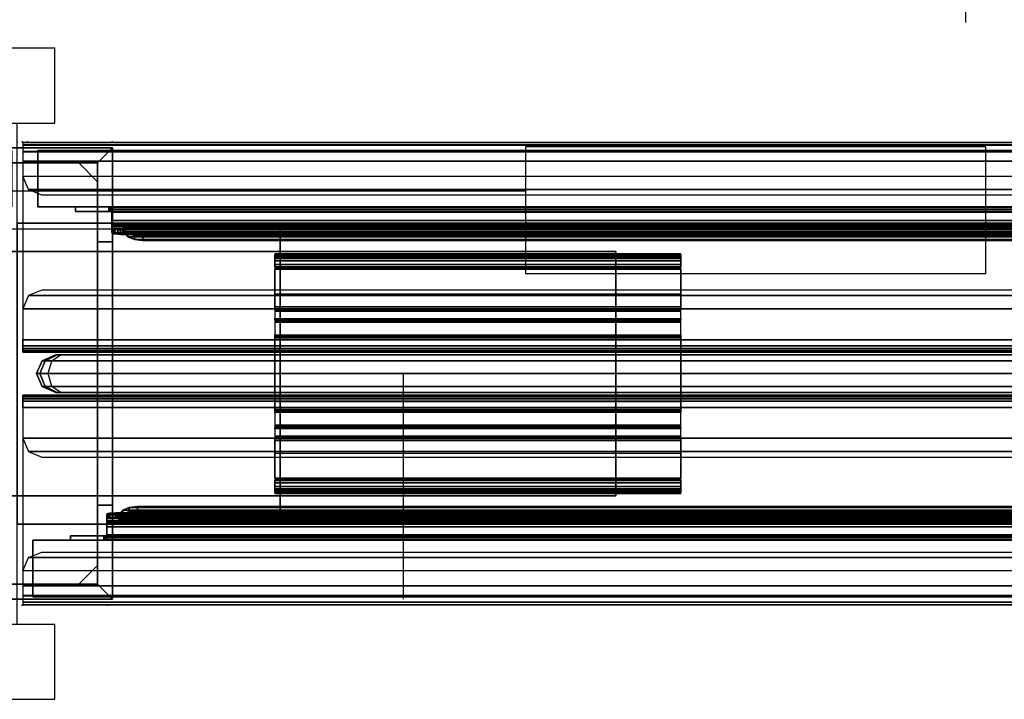
# Model space of a CAD drawing. Units: inches. Extents: x -2 to 130, y -6 to 127.
# Drawn here: x 60 to 67, y 65 to 70 of the extents above; entities that cross this region are included whole.
import ezdxf

# ---------------------------------------------------------------- set-up
doc = ezdxf.new("R2010")
doc.units = ezdxf.units.IN
doc.header["$MEASUREMENT"] = 0
for name, color, linetype in [('ELEC', 1, 'Continuous'), ('HARDWARE', 4, 'Continuous'), ('PHWALL-BASE', 7, 'Continuous'), ('PHWALL-FRAME', 7, 'Continuous'), ('TABLE', 6, 'Continuous'), ('TERRITORY', 5, 'Continuous'), ('TERRITORY-BRACKET', 5, 'Continuous'), ('TERRITORY-GLASS', 5, 'Continuous'), ('TILE', 3, 'Continuous'), ('TILE-HOOK', 3, 'Continuous')]:
    doc.layers.add(name, color=color, linetype=linetype)

# ---------------------------------------------------------------- blocks, each defined once
blk = doc.blocks.new('VFZ152_AN_0P')
at = {"layer": 'ELEC', "color": 1}
blk.add_line((1, -3.875), (1, -5.875), dxfattribs=at)
blk = doc.blocks.new('VFZ110_2960_0T')
at = {"layer": 'PHWALL-FRAME'}
for points in [[(0, -0.54, 26.4), (1.75, -0.54, 26.4), (1.75, -0.54, 4), (0, -0.54, 4)], [(0, -0.54, 4), (60.034, -0.54, 4), (60.034, -2.54, 4), (0, -2.54, 4)], [(60.034, -0.54, 26.4), (0, -0.54, 26.4), (0, -2.54, 26.4), (60.034, -2.54, 26.4)], [(1.75, -2.54, 25.105), (1.75, -2.54, 5.295), (1.75, -0.54, 5.295), (1.75, -0.54, 25.105)], [(58.284, -0.54, 4), (1.75, -0.54, 4), (1.75, -0.54, 5.295), (58.284, -0.54, 5.295)], [(58.284, -2.54, 5.295), (58.284, -0.54, 5.295), (1.75, -0.54, 5.295), (1.75, -2.54, 5.295)], [(58.284, -0.54, 25.105), (1.75, -0.54, 25.105), (1.75, -0.54, 26.4), (58.284, -0.54, 26.4)], [(58.284, -0.54, 25.105), (58.284, -2.54, 25.105), (1.75, -2.54, 25.105), (1.75, -0.54, 25.105)], [(1.75, -2.54, 26.4), (0, -2.54, 26.4), (0, -2.54, 4), (1.75, -2.54, 4)], [(58.284, -2.54, 5.295), (1.75, -2.54, 5.295), (1.75, -2.54, 4), (58.284, -2.54, 4)], [(1.75, -2.54, 25.105), (58.284, -2.54, 25.105), (58.284, -2.54, 26.4), (1.75, -2.54, 26.4)]]:
    blk.add_3dface(points, dxfattribs=at)
for points, invisible_edges in [([(0, -0.54, 26.4), (0, -0.54, 26.4), (2.25, -0.54, 27.6301), (2.5, -0.54, 27.425)], 10), ([(0, -0.54, 26.4), (2.5, -0.54, 27.425), (3.4, -0.54, 27.425), (3.4, -0.54, 26.4)], 1), ([(0, -0.54, 26.4), (0, -0.54, 28.477), (2.25, -0.54, 28.477), (2.25, -0.54, 27.6301)], 8), ([(2.25, -2.54, 27.6301), (0, -2.54, 26.4), (0, -2.54, 26.4), (2.5, -2.54, 27.425)], 5), ([(2.5, -2.54, 27.425), (0, -2.54, 26.4), (3.4, -2.54, 26.4), (3.4, -2.54, 27.425)], 1), ([(0, -2.54, 28.477), (0, -2.54, 26.4), (2.25, -2.54, 27.6301), (2.25, -2.54, 28.477)], 2)]:
    blk.add_3dface(points, dxfattribs=dict(at, invisible_edges=invisible_edges))
blk = doc.blocks.new('VFZ117_A1B_0T')
at = {"layer": 'PHWALL-BASE'}
for points in [[(0.635, -0.04, 4), (-0.635, -0.04, 4), (-0.535, -0.14, 4), (0.535, -0.14, 4)], [(0.635, -0.04, 0.5), (0.535, -0.14, 0.5), (-0.535, -0.14, 0.5), (-0.635, -0.04, 0.5)], [(0.635, -0.04, 4), (0.535, -0.14, 4), (0.535, -0.665, 4), (0.635, -0.665, 4)], [(0.635, -0.04, 0.5), (0.635, -3.04, 0.5), (0.535, -2.94, 0.5), (0.535, -0.14, 0.5)], [(-0.41, -0.14), (-0.41, -0.14, 0.5), (0.41, -0.14, 0.5), (0.41, -0.14)], [(0.535, -0.265), (0.41, -0.14), (0.41, -0.14, 0.5), (0.535, -0.265, 0.5)], [(0.535, -0.265), (0.535, -0.265, 0.5), (0.535, -2.815, 0.5), (0.535, -2.815)], [(0.635, -0.665, 3.803), (0.535, -0.665, 3.803), (0.535, -2.415, 3.803), (0.635, -2.415, 3.803)], [(0.635, -0.665, 3.803), (0.635, -0.665, 4), (0.535, -0.665, 4), (0.535, -0.665, 3.803)], [(-3.9825, -2.3525, 3.99), (3.9825, -2.3525, 3.99), (3.9825, -0.7275, 3.99), (-3.9825, -0.7275, 3.99)], [(3.9825, -0.7275, 3.803), (3.9825, -2.3525, 3.803), (-3.9825, -2.3525, 3.803), (-3.9825, -0.7275, 3.803)], [(-3.9825, -0.7275, 3.99), (3.9825, -0.7275, 3.99), (3.9825, -0.7275, 3.803), (-3.9825, -0.7275, 3.803)], [(3.9825, -2.3525, 3.99), (3.9825, -2.3525, 3.803), (3.9825, -0.7275, 3.803), (3.9825, -0.7275, 3.99)], [(3.9825, -2.3525, 3.99), (-3.9825, -2.3525, 3.99), (-3.9825, -2.3525, 3.803), (3.9825, -2.3525, 3.803)], [(0.635, -2.415, 4), (0.535, -2.415, 4), (0.535, -2.94, 4), (0.635, -3.04, 4)], [(0.635, -2.415, 4), (0.635, -2.415, 3.803), (0.535, -2.415, 3.803), (0.535, -2.415, 4)], [(0.41, -2.94), (0.535, -2.815), (0.535, -2.815, 0.5), (0.41, -2.94, 0.5)], [(-0.635, -3.04, 4), (0.635, -3.04, 4), (0.535, -2.94, 4), (-0.535, -2.94, 4)], [(-0.635, -3.04, 0.5), (-0.535, -2.94, 0.5), (0.535, -2.94, 0.5), (0.635, -3.04, 0.5)], [(0.41, -2.94), (0.41, -2.94, 0.5), (-0.41, -2.94, 0.5), (-0.41, -2.94)]]:
    blk.add_3dface(points, dxfattribs=at)
for points, invisible_edges in [([(-0.635, -0.04, 4), (0.635, -0.04, 4), (0.635, -0.04, 0.5), (-0.635, -0.04, 0.5)], 4), ([(0.635, -0.04, 0.5), (0.635, -0.665, 3.803), (0.635, -2.415, 3.803), (0.635, -3.04, 0.5)], 5), ([(0.635, -0.04, 0.5), (0.635, -0.04, 4), (0.635, -0.665, 4), (0.635, -0.665, 3.803)], 8), ([(0.635, -3.04, 0.5), (0.635, -2.415, 3.803), (0.635, -2.415, 4), (0.635, -3.04, 4)], 1), ([(0.635, -3.04, 0.5), (0.635, -3.04, 4), (-0.635, -3.04, 4), (-0.635, -3.04, 0.5)], 5)]:
    blk.add_3dface(points, dxfattribs=dict(at, invisible_edges=invisible_edges))
blk = doc.blocks.new('VFZ170_P2960E_0T')
at = {"layer": 'TILE'}
for p in [(60, 0), (60, 0, 24.482)]:
    blk.add_point(p, dxfattribs=at)
for points in [[(0.07, 0.4322, 0.0484), (0.07, 0.4322, 24.2784), (59.93, 0.4322, 24.2784), (59.93, 0.4322, 0.0484)], [(0.07, 0.4322, 0.0484), (59.93, 0.4322, 0.0484), (59.93, 0.0572, 0.0484), (0.07, 0.0572, 0.0484)], [(0.07, 0.4322, 24.2784), (0.07, 0.0572, 24.2784), (59.93, 0.0572, 24.2784), (59.93, 0.4322, 24.2784)], [(59.93, 0.4322, 24.2784), (59.93, 0.0572, 24.2784), (59.93, 0.0572, 0.0484), (59.93, 0.4322, 0.0484)], [(59.93, 0.0572, 0.0484), (59.93, 0.0572, 24.2784), (0.07, 0.0572, 24.2784), (0.07, 0.0572, 0.0484)]]:
    blk.add_3dface(points, dxfattribs=at)
at = {"layer": 'TILE-HOOK'}
for points in [[(59.2881, 0.6495, 24.1725), (59.233, 0.6559, 24.1614), (0.767, 0.6559, 24.1614), (0.7119, 0.6495, 24.1725)], [(59.233, 0.6559, 24.1614), (59.233, 0.6299, 24.1464), (0.767, 0.6299, 24.1464), (0.767, 0.6559, 24.1614)], [(59.233, 0.6299, 24.1464), (59.233, 0.6559, 24.1614), (59.2881, 0.6495, 24.1725), (59.2881, 0.6235, 24.1575)], [(59.438, 0.6018, 24.4854), (59.4357, 0.6071, 24.4754), (0.5643, 0.6071, 24.4754), (0.562, 0.6018, 24.4854)], [(0.562, 0.5811, 24.5094), (59.438, 0.5811, 24.5094), (59.438, 0.6018, 24.4854), (0.562, 0.6018, 24.4854)], [(59.4357, 0.6071, 24.4754), (59.4288, 0.6104, 24.4668), (0.5712, 0.6104, 24.4668), (0.5643, 0.6071, 24.4754)], [(59.4288, 0.6104, 24.4668), (59.418, 0.6116, 24.4632), (0.582, 0.6116, 24.4632), (0.5712, 0.6104, 24.4668)], [(59.418, 0.6116, 24.4632), (59.3961, 0.6128, 24.4583), (0.6039, 0.6128, 24.4583), (0.582, 0.6116, 24.4632)], [(59.3961, 0.6128, 24.4583), (59.3781, 0.6149, 24.4449), (0.6219, 0.6149, 24.4449), (0.6039, 0.6128, 24.4583)], [(59.3781, 0.6149, 24.4449), (59.3656, 0.6145, 24.4261), (0.6344, 0.6145, 24.4261), (0.6219, 0.6149, 24.4449)], [(59.3656, 0.6145, 24.4261), (59.358, 0.611, 24.397), (0.642, 0.611, 24.397), (0.6344, 0.6145, 24.4261)], [(59.358, 0.611, 24.397), (59.358, 0.5977, 24.2884), (0.642, 0.5977, 24.2884), (0.642, 0.611, 24.397)], [(59.358, 0.6003, 24.2608), (59.3555, 0.6059, 24.248), (0.6445, 0.6059, 24.248), (0.642, 0.6003, 24.2608)], [(59.358, 0.5986, 24.2673), (59.358, 0.6003, 24.2608), (0.642, 0.6003, 24.2608), (0.642, 0.5986, 24.2673)], [(59.358, 0.5975, 24.2744), (59.358, 0.5986, 24.2673), (0.642, 0.5986, 24.2673), (0.642, 0.5975, 24.2744)], [(59.358, 0.5977, 24.2884), (59.358, 0.5975, 24.2744), (0.642, 0.5975, 24.2744), (0.642, 0.5977, 24.2884)], [(59.3555, 0.6059, 24.248), (59.3319, 0.6316, 24.2035), (0.6681, 0.6316, 24.2035), (0.6445, 0.6059, 24.248)], [(0.6445, 0.5799, 24.233), (0.6681, 0.6056, 24.1885), (59.3319, 0.6056, 24.1885), (59.3555, 0.5799, 24.233)], [(59.3319, 0.6316, 24.2035), (59.2881, 0.6495, 24.1725), (0.7119, 0.6495, 24.1725), (0.6681, 0.6316, 24.2035)], [(0.6681, 0.6056, 24.1885), (0.7119, 0.6235, 24.1575), (59.2881, 0.6235, 24.1575), (59.3319, 0.6056, 24.1885)], [(0.7119, 0.6235, 24.1575), (0.767, 0.6299, 24.1464), (59.233, 0.6299, 24.1464), (59.2881, 0.6235, 24.1575)], [(59.2881, 0.6235, 24.1575), (59.2881, 0.6495, 24.1725), (59.3319, 0.6316, 24.2035), (59.3319, 0.6056, 24.1885)], [(59.3319, 0.6056, 24.1885), (59.3319, 0.6316, 24.2035), (59.3555, 0.6059, 24.248), (59.3555, 0.5799, 24.233)], [(59.3555, 0.5799, 24.233), (59.3555, 0.6059, 24.248), (59.358, 0.6003, 24.2608), (59.358, 0.5717, 24.2517)], [(59.3656, 0.5847, 24.4298), (59.358, 0.5812, 24.4007), (59.358, 0.611, 24.397), (59.3656, 0.6145, 24.4261)], [(59.358, 0.5812, 24.4007), (59.358, 0.5679, 24.292), (59.358, 0.5977, 24.2884), (59.358, 0.611, 24.397)], [(59.358, 0.5717, 24.2517), (59.358, 0.6003, 24.2608), (59.358, 0.5975, 24.2744), (59.358, 0.5676, 24.2716)], [(59.358, 0.5676, 24.2716), (59.358, 0.5975, 24.2744), (59.358, 0.5977, 24.2884), (59.358, 0.5679, 24.292)], [(59.3656, 0.5847, 24.4298), (59.3656, 0.6145, 24.4261), (59.3781, 0.6149, 24.4449), (59.3799, 0.5849, 24.4438)], [(59.3799, 0.5849, 24.4438), (59.3781, 0.6149, 24.4449), (59.3961, 0.6128, 24.4583), (59.3981, 0.5835, 24.4521)], [(59.3981, 0.5835, 24.4521), (59.3961, 0.6128, 24.4583), (59.418, 0.6116, 24.4632), (59.418, 0.5827, 24.4548)], [(59.418, 0.5827, 24.4548), (59.418, 0.6116, 24.4632), (59.4288, 0.6104, 24.4668), (59.4273, 0.5822, 24.4567)], [(59.4273, 0.5822, 24.4567), (59.4288, 0.6104, 24.4668), (59.4357, 0.6071, 24.4754), (59.4349, 0.5802, 24.462)], [(59.4349, 0.5802, 24.462), (59.4357, 0.6071, 24.4754), (59.438, 0.6018, 24.4854), (59.438, 0.5761, 24.4699)], [(59.438, 0.5621, 24.4862), (59.438, 0.5811, 24.5094), (59.438, 0.6018, 24.4854), (59.438, 0.5761, 24.4699)], [(0.562, 0.5535, 24.525), (59.438, 0.5535, 24.525), (59.438, 0.5811, 24.5094), (0.562, 0.5811, 24.5094)], [(0.562, 0.5761, 24.4699), (0.5651, 0.5802, 24.462), (59.4349, 0.5802, 24.462), (59.438, 0.5761, 24.4699)], [(0.562, 0.5621, 24.4862), (0.562, 0.5761, 24.4699), (59.438, 0.5761, 24.4699), (59.438, 0.5621, 24.4862)], [(0.562, 0.5434, 24.4967), (0.562, 0.5621, 24.4862), (59.438, 0.5621, 24.4862), (59.438, 0.5434, 24.4967)], [(0.562, 0.5222, 24.5304), (59.438, 0.5222, 24.5304), (59.438, 0.5535, 24.525), (0.562, 0.5535, 24.525)], [(0.562, 0.5222, 24.5004), (0.562, 0.5434, 24.4967), (59.438, 0.5434, 24.4967), (59.438, 0.5222, 24.5004)], [(0.5651, 0.5802, 24.462), (0.5727, 0.5822, 24.4567), (59.4273, 0.5822, 24.4567), (59.4349, 0.5802, 24.462)], [(0.5727, 0.5822, 24.4567), (0.582, 0.5827, 24.4548), (59.418, 0.5827, 24.4548), (59.4273, 0.5822, 24.4567)], [(0.582, 0.5827, 24.4548), (0.6019, 0.5835, 24.4521), (59.3981, 0.5835, 24.4521), (59.418, 0.5827, 24.4548)], [(0.6019, 0.5835, 24.4521), (0.6201, 0.5849, 24.4438), (59.3799, 0.5849, 24.4438), (59.3981, 0.5835, 24.4521)], [(0.6201, 0.5849, 24.4438), (0.6344, 0.5847, 24.4298), (59.3656, 0.5847, 24.4298), (59.3799, 0.5849, 24.4438)], [(0.6344, 0.5847, 24.4298), (0.642, 0.5812, 24.4007), (59.358, 0.5812, 24.4007), (59.3656, 0.5847, 24.4298)], [(0.642, 0.5812, 24.4007), (0.642, 0.5679, 24.292), (59.358, 0.5679, 24.292), (59.358, 0.5812, 24.4007)], [(0.642, 0.5717, 24.2517), (0.6445, 0.5799, 24.233), (59.3555, 0.5799, 24.233), (59.358, 0.5717, 24.2517)], [(0.642, 0.5676, 24.2716), (0.642, 0.5717, 24.2517), (59.358, 0.5717, 24.2517), (59.358, 0.5676, 24.2716)], [(0.642, 0.5679, 24.292), (0.642, 0.5676, 24.2716), (59.358, 0.5676, 24.2716), (59.358, 0.5679, 24.292)], [(59.438, 0.5434, 24.4967), (59.438, 0.5535, 24.525), (59.438, 0.5811, 24.5094), (59.438, 0.5621, 24.4862)], [(59.438, 0.5222, 24.5004), (59.438, 0.5222, 24.5304), (59.438, 0.5535, 24.525), (59.438, 0.5434, 24.4967)], [(59.68, 0.4622, 24.473), (59.68, 0.4622, 23.2604), (0.32, 0.4622, 23.2604), (0.32, 0.4622, 24.473)], [(59.68, 0.4322, 24.473), (59.68, 0.4622, 24.473), (0.32, 0.4622, 24.473), (0.32, 0.4322, 24.473)], [(59.68, 0.4622, 23.2604), (59.68, 0.4322, 23.2604), (0.32, 0.4322, 23.2604), (0.32, 0.4622, 23.2604)], [(0.542, 0.4322, 24.473), (0.542, 0.4622, 24.473), (59.458, 0.4622, 24.473), (59.458, 0.4322, 24.473)], [(59.448, 0.4622, 24.4757), (59.458, 0.4622, 24.473), (0.542, 0.4622, 24.473), (0.552, 0.4622, 24.4757)], [(59.448, 0.4622, 24.4757), (0.552, 0.4622, 24.4757), (0.5593, 0.4622, 24.483), (59.4407, 0.4622, 24.483)], [(59.4407, 0.4622, 24.483), (0.5593, 0.4622, 24.483), (0.562, 0.4622, 24.493), (59.438, 0.4622, 24.493)], [(0.562, 0.5222, 24.5304), (0.562, 0.4672, 24.5304), (59.438, 0.4672, 24.5304), (59.438, 0.5222, 24.5304)], [(59.438, 0.4672, 24.5004), (0.562, 0.4672, 24.5004), (0.562, 0.5222, 24.5004), (59.438, 0.5222, 24.5004)], [(59.438, 0.4497, 24.5257), (0.562, 0.4497, 24.5257), (0.562, 0.4672, 24.5304), (59.438, 0.4672, 24.5304)], [(59.438, 0.4647, 24.4997), (0.562, 0.4647, 24.4997), (0.562, 0.4672, 24.5004), (59.438, 0.4672, 24.5004)], [(59.438, 0.4629, 24.4979), (0.562, 0.4629, 24.4979), (0.562, 0.4647, 24.4997), (59.438, 0.4647, 24.4997)], [(59.438, 0.4622, 24.4954), (0.562, 0.4622, 24.4954), (0.562, 0.4629, 24.4979), (59.438, 0.4629, 24.4979)], [(59.438, 0.4622, 24.493), (0.562, 0.4622, 24.493), (0.562, 0.4622, 24.4954), (59.438, 0.4622, 24.4954)], [(59.438, 0.4672, 24.5304), (59.438, 0.4672, 24.5004), (59.438, 0.5222, 24.5004), (59.438, 0.5222, 24.5304)], [(59.438, 0.4672, 24.5304), (59.438, 0.4672, 24.5004), (59.438, 0.4647, 24.4997), (59.438, 0.4497, 24.5257)], [(59.438, 0.4497, 24.5257), (59.438, 0.4647, 24.4997), (59.438, 0.4629, 24.4979), (59.438, 0.4369, 24.5129)], [(59.438, 0.4369, 24.5129), (59.438, 0.4629, 24.4979), (59.438, 0.4622, 24.4954), (59.438, 0.4322, 24.4954)], [(59.4407, 0.4322, 24.483), (59.4407, 0.4622, 24.483), (59.438, 0.4622, 24.493), (59.438, 0.4322, 24.493)], [(59.438, 0.4322, 24.4954), (59.438, 0.4322, 24.493), (59.438, 0.4622, 24.493), (59.438, 0.4622, 24.4954)], [(59.448, 0.4322, 24.4757), (59.448, 0.4622, 24.4757), (59.4407, 0.4622, 24.483), (59.4407, 0.4322, 24.483)], [(59.458, 0.4322, 24.473), (59.458, 0.4622, 24.473), (59.448, 0.4622, 24.4757), (59.448, 0.4322, 24.4757)], [(59.68, 0.4322, 24.473), (59.68, 0.4322, 23.2604), (59.68, 0.4622, 23.2604), (59.68, 0.4622, 24.473)], [(0.32, 0.4322, 24.473), (0.32, 0.4322, 23.2604), (59.68, 0.4322, 23.2604), (59.68, 0.4322, 24.473)], [(0.552, 0.4322, 24.4757), (0.542, 0.4322, 24.473), (59.458, 0.4322, 24.473), (59.448, 0.4322, 24.4757)], [(59.448, 0.4322, 24.4757), (59.458, 0.4322, 24.473), (0.542, 0.4322, 24.473), (0.552, 0.4322, 24.4757)], [(0.5593, 0.4322, 24.483), (0.552, 0.4322, 24.4757), (59.448, 0.4322, 24.4757), (59.4407, 0.4322, 24.483)], [(0.562, 0.4322, 24.493), (0.5593, 0.4322, 24.483), (59.4407, 0.4322, 24.483), (59.438, 0.4322, 24.493)], [(59.438, 0.4369, 24.5129), (0.562, 0.4369, 24.5129), (0.562, 0.4497, 24.5257), (59.438, 0.4497, 24.5257)], [(59.438, 0.4322, 24.4954), (0.562, 0.4322, 24.4954), (0.562, 0.4369, 24.5129), (59.438, 0.4369, 24.5129)], [(0.562, 0.4322, 24.4954), (0.562, 0.4322, 24.493), (59.438, 0.4322, 24.493), (59.438, 0.4322, 24.4954)]]:
    blk.add_3dface(points, dxfattribs=at)
blk = doc.blocks.new('VFZ170_P2960D_0T')
at = {"layer": 'TILE'}
for p in [(0, 0), (0, 0, 24.482)]:
    blk.add_point(p, dxfattribs=at)
for points in [[(0.07, 0.4322, 0.0484), (0.07, 0.4322, 24.2784), (59.93, 0.4322, 24.2784), (59.93, 0.4322, 0.0484)], [(0.07, 0.4322, 0.0484), (0.07, 0.0572, 0.0484), (0.07, 0.0572, 24.2784), (0.07, 0.4322, 24.2784)], [(59.93, 0.0572, 0.0484), (0.07, 0.0572, 0.0484), (0.07, 0.4322, 0.0484), (59.93, 0.4322, 0.0484)], [(0.07, 0.4322, 24.2784), (0.07, 0.0572, 24.2784), (59.93, 0.0572, 24.2784), (59.93, 0.4322, 24.2784)], [(59.93, 0.0572, 0.0484), (59.93, 0.0572, 24.2784), (0.07, 0.0572, 24.2784), (0.07, 0.0572, 0.0484)]]:
    blk.add_3dface(points, dxfattribs=at)
at = {"layer": 'TILE-HOOK'}
for points in [[(0.7119, 0.6235, 24.1575), (0.7119, 0.6495, 24.1725), (0.767, 0.6559, 24.1614), (0.767, 0.6299, 24.1464)], [(59.2881, 0.6495, 24.1725), (59.233, 0.6559, 24.1614), (0.767, 0.6559, 24.1614), (0.7119, 0.6495, 24.1725)], [(59.233, 0.6559, 24.1614), (59.233, 0.6299, 24.1464), (0.767, 0.6299, 24.1464), (0.767, 0.6559, 24.1614)], [(0.562, 0.5761, 24.4699), (0.562, 0.6018, 24.4854), (0.5643, 0.6071, 24.4754), (0.5651, 0.5802, 24.462)], [(59.438, 0.6018, 24.4854), (59.4357, 0.6071, 24.4754), (0.5643, 0.6071, 24.4754), (0.562, 0.6018, 24.4854)], [(59.438, 0.6018, 24.4854), (0.562, 0.6018, 24.4854), (0.562, 0.5811, 24.5094), (59.438, 0.5811, 24.5094)], [(0.562, 0.5761, 24.4699), (0.562, 0.6018, 24.4854), (0.562, 0.5811, 24.5094), (0.562, 0.5621, 24.4862)], [(0.5651, 0.5802, 24.462), (0.5643, 0.6071, 24.4754), (0.5712, 0.6104, 24.4668), (0.5727, 0.5822, 24.4567)], [(59.4357, 0.6071, 24.4754), (59.4288, 0.6104, 24.4668), (0.5712, 0.6104, 24.4668), (0.5643, 0.6071, 24.4754)], [(0.5727, 0.5822, 24.4567), (0.5712, 0.6104, 24.4668), (0.582, 0.6116, 24.4632), (0.582, 0.5827, 24.4548)], [(59.4288, 0.6104, 24.4668), (59.418, 0.6116, 24.4632), (0.582, 0.6116, 24.4632), (0.5712, 0.6104, 24.4668)], [(0.582, 0.5827, 24.4548), (0.582, 0.6116, 24.4632), (0.6039, 0.6128, 24.4583), (0.6019, 0.5835, 24.4521)], [(59.418, 0.6116, 24.4632), (59.3961, 0.6128, 24.4583), (0.6039, 0.6128, 24.4583), (0.582, 0.6116, 24.4632)], [(0.6019, 0.5835, 24.4521), (0.6039, 0.6128, 24.4583), (0.6219, 0.6149, 24.4449), (0.6201, 0.5849, 24.4438)], [(59.3961, 0.6128, 24.4583), (59.3781, 0.6149, 24.4449), (0.6219, 0.6149, 24.4449), (0.6039, 0.6128, 24.4583)], [(0.6201, 0.5849, 24.4438), (0.6219, 0.6149, 24.4449), (0.6344, 0.6145, 24.4261), (0.6344, 0.5847, 24.4298)], [(59.3781, 0.6149, 24.4449), (59.3656, 0.6145, 24.4261), (0.6344, 0.6145, 24.4261), (0.6219, 0.6149, 24.4449)], [(0.6344, 0.6145, 24.4261), (0.642, 0.611, 24.397), (0.642, 0.5812, 24.4007), (0.6344, 0.5847, 24.4298)], [(59.3656, 0.6145, 24.4261), (59.358, 0.611, 24.397), (0.642, 0.611, 24.397), (0.6344, 0.6145, 24.4261)], [(0.642, 0.611, 24.397), (0.642, 0.5977, 24.2884), (0.642, 0.5679, 24.292), (0.642, 0.5812, 24.4007)], [(59.358, 0.611, 24.397), (59.358, 0.5977, 24.2884), (0.642, 0.5977, 24.2884), (0.642, 0.611, 24.397)], [(0.642, 0.5717, 24.2517), (0.642, 0.6003, 24.2608), (0.6445, 0.6059, 24.248), (0.6445, 0.5799, 24.233)], [(59.358, 0.6003, 24.2608), (59.3555, 0.6059, 24.248), (0.6445, 0.6059, 24.248), (0.642, 0.6003, 24.2608)], [(0.642, 0.5676, 24.2716), (0.642, 0.5975, 24.2744), (0.642, 0.6003, 24.2608), (0.642, 0.5717, 24.2517)], [(59.358, 0.5986, 24.2673), (59.358, 0.6003, 24.2608), (0.642, 0.6003, 24.2608), (0.642, 0.5986, 24.2673)], [(59.358, 0.5975, 24.2744), (59.358, 0.5986, 24.2673), (0.642, 0.5986, 24.2673), (0.642, 0.5975, 24.2744)], [(0.642, 0.5679, 24.292), (0.642, 0.5977, 24.2884), (0.642, 0.5975, 24.2744), (0.642, 0.5676, 24.2716)], [(59.358, 0.5977, 24.2884), (59.358, 0.5975, 24.2744), (0.642, 0.5975, 24.2744), (0.642, 0.5977, 24.2884)], [(0.6445, 0.5799, 24.233), (0.6445, 0.6059, 24.248), (0.6681, 0.6316, 24.2035), (0.6681, 0.6056, 24.1885)], [(59.3555, 0.6059, 24.248), (59.3319, 0.6316, 24.2035), (0.6681, 0.6316, 24.2035), (0.6445, 0.6059, 24.248)], [(0.6445, 0.5799, 24.233), (0.6681, 0.6056, 24.1885), (59.3319, 0.6056, 24.1885), (59.3555, 0.5799, 24.233)], [(0.6681, 0.6056, 24.1885), (0.6681, 0.6316, 24.2035), (0.7119, 0.6495, 24.1725), (0.7119, 0.6235, 24.1575)], [(59.3319, 0.6316, 24.2035), (59.2881, 0.6495, 24.1725), (0.7119, 0.6495, 24.1725), (0.6681, 0.6316, 24.2035)], [(0.6681, 0.6056, 24.1885), (0.7119, 0.6235, 24.1575), (59.2881, 0.6235, 24.1575), (59.3319, 0.6056, 24.1885)], [(0.7119, 0.6235, 24.1575), (0.767, 0.6299, 24.1464), (59.233, 0.6299, 24.1464), (59.2881, 0.6235, 24.1575)], [(59.438, 0.5811, 24.5094), (0.562, 0.5811, 24.5094), (0.562, 0.5535, 24.525), (59.438, 0.5535, 24.525)], [(0.562, 0.5621, 24.4862), (0.562, 0.5811, 24.5094), (0.562, 0.5535, 24.525), (0.562, 0.5434, 24.4967)], [(0.562, 0.5761, 24.4699), (0.5651, 0.5802, 24.462), (59.4349, 0.5802, 24.462), (59.438, 0.5761, 24.4699)], [(0.562, 0.5621, 24.4862), (0.562, 0.5761, 24.4699), (59.438, 0.5761, 24.4699), (59.438, 0.5621, 24.4862)], [(0.562, 0.5434, 24.4967), (0.562, 0.5621, 24.4862), (59.438, 0.5621, 24.4862), (59.438, 0.5434, 24.4967)], [(59.438, 0.5535, 24.525), (0.562, 0.5535, 24.525), (0.562, 0.5222, 24.5304), (59.438, 0.5222, 24.5304)], [(0.562, 0.5434, 24.4967), (0.562, 0.5535, 24.525), (0.562, 0.5222, 24.5304), (0.562, 0.5222, 24.5004)], [(0.562, 0.5222, 24.5004), (0.562, 0.5434, 24.4967), (59.438, 0.5434, 24.4967), (59.438, 0.5222, 24.5004)], [(0.5651, 0.5802, 24.462), (0.5727, 0.5822, 24.4567), (59.4273, 0.5822, 24.4567), (59.4349, 0.5802, 24.462)], [(0.5727, 0.5822, 24.4567), (0.582, 0.5827, 24.4548), (59.418, 0.5827, 24.4548), (59.4273, 0.5822, 24.4567)], [(0.582, 0.5827, 24.4548), (0.6019, 0.5835, 24.4521), (59.3981, 0.5835, 24.4521), (59.418, 0.5827, 24.4548)], [(0.6019, 0.5835, 24.4521), (0.6201, 0.5849, 24.4438), (59.3799, 0.5849, 24.4438), (59.3981, 0.5835, 24.4521)], [(0.6201, 0.5849, 24.4438), (0.6344, 0.5847, 24.4298), (59.3656, 0.5847, 24.4298), (59.3799, 0.5849, 24.4438)], [(0.6344, 0.5847, 24.4298), (0.642, 0.5812, 24.4007), (59.358, 0.5812, 24.4007), (59.3656, 0.5847, 24.4298)], [(0.642, 0.5812, 24.4007), (0.642, 0.5679, 24.292), (59.358, 0.5679, 24.292), (59.358, 0.5812, 24.4007)], [(0.642, 0.5717, 24.2517), (0.6445, 0.5799, 24.233), (59.3555, 0.5799, 24.233), (59.358, 0.5717, 24.2517)], [(0.642, 0.5676, 24.2716), (0.642, 0.5717, 24.2517), (59.358, 0.5717, 24.2517), (59.358, 0.5676, 24.2716)], [(0.642, 0.5679, 24.292), (0.642, 0.5676, 24.2716), (59.358, 0.5676, 24.2716), (59.358, 0.5679, 24.292)], [(59.68, 0.4622, 24.473), (59.68, 0.4622, 23.2604), (0.32, 0.4622, 23.2604), (0.32, 0.4622, 24.473)], [(0.32, 0.4622, 24.473), (0.32, 0.4622, 23.2604), (0.32, 0.4322, 23.2604), (0.32, 0.4322, 24.473)], [(59.68, 0.4322, 24.473), (59.68, 0.4622, 24.473), (0.32, 0.4622, 24.473), (0.32, 0.4322, 24.473)], [(59.68, 0.4622, 23.2604), (59.68, 0.4322, 23.2604), (0.32, 0.4322, 23.2604), (0.32, 0.4622, 23.2604)], [(0.552, 0.4322, 24.4757), (0.552, 0.4622, 24.4757), (0.542, 0.4622, 24.473), (0.542, 0.4322, 24.473)], [(0.542, 0.4322, 24.473), (0.542, 0.4622, 24.473), (59.458, 0.4622, 24.473), (59.458, 0.4322, 24.473)], [(59.448, 0.4622, 24.4757), (59.458, 0.4622, 24.473), (0.542, 0.4622, 24.473), (0.552, 0.4622, 24.4757)], [(0.5593, 0.4322, 24.483), (0.5593, 0.4622, 24.483), (0.552, 0.4622, 24.4757), (0.552, 0.4322, 24.4757)], [(0.5593, 0.4622, 24.483), (59.4407, 0.4622, 24.483), (59.448, 0.4622, 24.4757), (0.552, 0.4622, 24.4757)], [(0.562, 0.4322, 24.493), (0.562, 0.4622, 24.493), (0.5593, 0.4622, 24.483), (0.5593, 0.4322, 24.483)], [(0.562, 0.4622, 24.493), (59.438, 0.4622, 24.493), (59.4407, 0.4622, 24.483), (0.5593, 0.4622, 24.483)], [(0.562, 0.5222, 24.5304), (0.562, 0.5222, 24.5004), (0.562, 0.4672, 24.5004), (0.562, 0.4672, 24.5304)], [(0.562, 0.5222, 24.5304), (0.562, 0.4672, 24.5304), (59.438, 0.4672, 24.5304), (59.438, 0.5222, 24.5304)], [(0.562, 0.5222, 24.5004), (59.438, 0.5222, 24.5004), (59.438, 0.4672, 24.5004), (0.562, 0.4672, 24.5004)], [(0.562, 0.4497, 24.5257), (0.562, 0.4647, 24.4997), (0.562, 0.4672, 24.5004), (0.562, 0.4672, 24.5304)], [(0.562, 0.4672, 24.5304), (59.438, 0.4672, 24.5304), (59.438, 0.4497, 24.5257), (0.562, 0.4497, 24.5257)], [(0.562, 0.4672, 24.5004), (59.438, 0.4672, 24.5004), (59.438, 0.4647, 24.4997), (0.562, 0.4647, 24.4997)], [(0.562, 0.4369, 24.5129), (0.562, 0.4629, 24.4979), (0.562, 0.4647, 24.4997), (0.562, 0.4497, 24.5257)], [(0.562, 0.4647, 24.4997), (59.438, 0.4647, 24.4997), (59.438, 0.4629, 24.4979), (0.562, 0.4629, 24.4979)], [(0.562, 0.4322, 24.4954), (0.562, 0.4622, 24.4954), (0.562, 0.4629, 24.4979), (0.562, 0.4369, 24.5129)], [(0.562, 0.4629, 24.4979), (59.438, 0.4629, 24.4979), (59.438, 0.4622, 24.4954), (0.562, 0.4622, 24.4954)], [(0.562, 0.4622, 24.4954), (0.562, 0.4622, 24.493), (0.562, 0.4322, 24.493), (0.562, 0.4322, 24.4954)], [(0.562, 0.4622, 24.4954), (59.438, 0.4622, 24.4954), (59.438, 0.4622, 24.493), (0.562, 0.4622, 24.493)], [(0.32, 0.4322, 24.473), (0.32, 0.4322, 23.2604), (59.68, 0.4322, 23.2604), (59.68, 0.4322, 24.473)], [(0.552, 0.4322, 24.4757), (0.542, 0.4322, 24.473), (59.458, 0.4322, 24.473), (59.448, 0.4322, 24.4757)], [(59.448, 0.4322, 24.4757), (59.458, 0.4322, 24.473), (0.542, 0.4322, 24.473), (0.552, 0.4322, 24.4757)], [(0.5593, 0.4322, 24.483), (0.552, 0.4322, 24.4757), (59.448, 0.4322, 24.4757), (59.4407, 0.4322, 24.483)], [(0.562, 0.4322, 24.493), (0.5593, 0.4322, 24.483), (59.4407, 0.4322, 24.483), (59.438, 0.4322, 24.493)], [(0.562, 0.4497, 24.5257), (59.438, 0.4497, 24.5257), (59.438, 0.4369, 24.5129), (0.562, 0.4369, 24.5129)], [(0.562, 0.4369, 24.5129), (59.438, 0.4369, 24.5129), (59.438, 0.4322, 24.4954), (0.562, 0.4322, 24.4954)], [(0.562, 0.4322, 24.4954), (0.562, 0.4322, 24.493), (59.438, 0.4322, 24.493), (59.438, 0.4322, 24.4954)]]:
    blk.add_3dface(points, dxfattribs=at)
blk = doc.blocks.new('VFZ114_291760PTR_0T')
at = {"layer": 'TERRITORY'}
for p in [(0, 0), (0, -3.08)]:
    blk.add_point(p, dxfattribs=at)
at = {"layer": 'TERRITORY-BRACKET'}
for points in [[(0.005, -0.0208, -0.3304), (59.995, -0.0208, -0.3304), (59.995, -0.0032, -0.288), (0.005, -0.0032, -0.288)], [(59.995, -0.0032, -0.288), (0.005, -0.0032, -0.288), (0.005, -0.0032, -0.098), (59.995, -0.0032, -0.098)], [(59.995, -0.0032, -0.098), (0.005, -0.0032, -0.098), (0.005, -0.02, -0.0355), (59.995, -0.02, -0.0355)], [(59.995, -0.02, -0.0355), (0.005, -0.02, -0.0355), (0.005, -0.0657, 0.0103), (59.995, -0.0657, 0.0103)], [(0.005, -0.0632, -0.348), (59.995, -0.0632, -0.348), (59.995, -0.0208, -0.3304), (0.005, -0.0208, -0.3304)], [(0.005, -0.0632, -0.348), (0.005, -0.2282, -0.348), (59.995, -0.2282, -0.348), (59.995, -0.0632, -0.348)], [(59.995, -0.0657, 0.0103), (0.005, -0.0657, 0.0103), (0.005, -0.1282, 0.027), (59.995, -0.1282, 0.027)], [(0.005, -1.3152, 0.027), (59.995, -1.3152, 0.027), (59.995, -0.1282, 0.027), (0.005, -0.1282, 0.027)], [(59.9584, -0.3166, -0.348), (0.0416, -0.3166, -0.348), (0.005, -0.2282, -0.348), (59.995, -0.2282, -0.348)], [(59.87, -0.3532, -0.348), (0.13, -0.3532, -0.348), (0.0416, -0.3166, -0.348), (59.9584, -0.3166, -0.348)], [(4.38, -0.7428, -2.007), (1.68, -0.7428, -2.007), (1.68, -0.7472, -1.9964), (4.38, -0.7472, -1.9964)], [(1.68, -0.7428, -2.077), (4.38, -0.7428, -2.077), (4.38, -0.7428, -2.007), (1.68, -0.7428, -2.007)], [(1.68, -0.7472, -2.0876), (4.38, -0.7472, -2.0876), (4.38, -0.7428, -2.077), (1.68, -0.7428, -2.077)], [(1.68, -0.7472, -1.9964), (4.38, -0.7472, -1.9964), (4.38, -0.7578, -1.992), (1.68, -0.7578, -1.992)], [(1.68, -0.7578, -2.092), (4.38, -0.7578, -2.092), (4.38, -0.7472, -2.0876), (1.68, -0.7472, -2.0876)], [(4.38, -0.7578, -2.092), (4.38, -0.7604, -2.092), (1.68, -0.7604, -2.092), (1.68, -0.7578, -2.092)], [(4.38, -0.7578, -1.992), (1.68, -0.7578, -1.992), (1.68, -2.3228, -1.992), (4.38, -2.3228, -1.992)], [(4.38, -0.769, -2.0948), (1.68, -0.769, -2.0948), (1.68, -0.7604, -2.092), (4.38, -0.7604, -2.092)], [(4.38, -0.7745, -2.102), (1.68, -0.7745, -2.102), (1.68, -0.769, -2.0948), (4.38, -0.769, -2.0948)], [(4.38, -0.7908, -2.1195), (1.68, -0.7908, -2.1195), (1.68, -0.7745, -2.102), (4.38, -0.7745, -2.102)], [(4.38, -0.8147, -2.1195), (1.68, -0.8147, -2.1195), (1.68, -0.7908, -2.1195), (4.38, -0.7908, -2.1195)], [(4.38, -0.8311, -2.102), (1.68, -0.8311, -2.102), (1.68, -0.8147, -2.1195), (4.38, -0.8147, -2.1195)], [(4.38, -0.8311, -2.102), (1.68, -0.8311, -2.102), (1.68, -0.8365, -2.0948), (4.38, -0.8365, -2.0948)], [(4.38, -0.8365, -2.0948), (1.68, -0.8365, -2.0948), (1.68, -0.8452, -2.092), (4.38, -0.8452, -2.092)], [(1.68, -1.0953, -2.092), (1.68, -0.8452, -2.092), (4.38, -0.8452, -2.092), (4.38, -1.0953, -2.092)], [(0.005, -1.1102, -0.896), (59.995, -1.1102, -0.896), (59.9584, -1.0218, -0.896), (0.0416, -1.0218, -0.896)], [(0.0416, -1.0218, -0.896), (59.9584, -1.0218, -0.896), (59.87, -0.9852, -0.896), (0.13, -0.9852, -0.896)], [(4.38, -1.2828, -0.93), (4.38, -1.0128, -0.93), (1.68, -1.0128, -0.93), (1.68, -1.2828, -0.93)], [(0.005, -1.1102, -0.896), (0.005, -1.3152, -0.896), (59.995, -1.3152, -0.896), (59.995, -1.1102, -0.896)], [(1.68, -1.0953, -2.092), (4.38, -1.0953, -2.092), (4.38, -1.1094, -2.0979), (1.68, -1.1094, -2.0979)], [(1.68, -1.1094, -2.0979), (4.38, -1.1094, -2.0979), (4.38, -1.1153, -2.112), (1.68, -1.1153, -2.112)], [(4.38, -1.1153, -2.2005), (4.38, -1.1153, -2.112), (1.68, -1.1153, -2.112), (1.68, -1.1153, -2.2005)], [(1.68, -1.118, -2.2105), (4.38, -1.118, -2.2105), (4.38, -1.1153, -2.2005), (1.68, -1.1153, -2.2005)], [(1.68, -1.1253, -2.2178), (4.38, -1.1253, -2.2178), (4.38, -1.118, -2.2105), (1.68, -1.118, -2.2105)], [(1.68, -1.1253, -2.2178), (1.68, -1.1728, -2.2452), (4.38, -1.1728, -2.2452), (4.38, -1.1253, -2.2178)], [(4.38, -1.1801, -2.2525), (1.68, -1.1801, -2.2525), (1.68, -1.1728, -2.2452), (4.38, -1.1728, -2.2452)], [(4.38, -1.1828, -2.2625), (1.68, -1.1828, -2.2625), (1.68, -1.1801, -2.2525), (4.38, -1.1801, -2.2525)], [(1.68, -1.1828, -2.602), (4.38, -1.1828, -2.602), (4.38, -1.1828, -2.2625), (1.68, -1.1828, -2.2625)], [(1.68, -1.1872, -2.6126), (4.38, -1.1872, -2.6126), (4.38, -1.1828, -2.602), (1.68, -1.1828, -2.602)], [(1.68, -1.1978, -2.617), (4.38, -1.1978, -2.617), (4.38, -1.1872, -2.6126), (1.68, -1.1872, -2.6126)], [(4.38, -1.3528, -2.617), (4.38, -1.1978, -2.617), (1.68, -1.1978, -2.617), (1.68, -1.3528, -2.617)], [(4.38, -1.2934, -0.9344), (1.68, -1.2934, -0.9344), (1.68, -1.2828, -0.93), (4.38, -1.2828, -0.93)], [(4.38, -1.2978, -0.945), (1.68, -1.2978, -0.945), (1.68, -1.2934, -0.9344), (4.38, -1.2934, -0.9344)], [(4.38, -1.2978, -1.137), (1.68, -1.2978, -1.137), (1.68, -1.4158, -1.3901), (4.38, -1.4158, -1.3901)], [(1.68, -1.2978, -1.137), (1.68, -1.2978, -1.992), (1.68, -1.4158, -1.952), (1.68, -1.4158, -1.3901)], [(1.68, -1.2978, -1.992), (1.68, -1.7828, -1.992), (1.68, -1.6658, -1.952), (1.68, -1.4158, -1.952)], [(4.38, -1.2978, -0.945), (1.68, -1.2978, -0.945), (1.68, -1.2978, -1.977), (4.38, -1.2978, -1.977)], [(1.68, -1.3022, -1.9876), (4.38, -1.3022, -1.9876), (4.38, -1.2978, -1.977), (1.68, -1.2978, -1.977)], [(1.68, -1.3128, -1.992), (4.38, -1.3128, -1.992), (4.38, -1.3022, -1.9876), (1.68, -1.3022, -1.9876)], [(4.38, -1.6658, -1.952), (4.38, -1.7828, -1.992), (4.38, -1.2978, -1.992), (4.38, -1.4158, -1.952)], [(4.38, -1.4158, -1.952), (4.38, -1.2978, -1.992), (4.38, -1.2978, -1.137), (4.38, -1.4158, -1.3901)], [(0.005, -1.3562, 0.016), (59.995, -1.3562, 0.016), (59.995, -1.3152, 0.027), (0.005, -1.3152, 0.027)], [(0.005, -1.3152, -0.896), (59.995, -1.3152, -0.896), (59.995, -1.3732, -0.872), (0.005, -1.3732, -0.872)], [(0.005, -1.3862, -0.014), (59.995, -1.3862, -0.014), (59.995, -1.3562, 0.016), (0.005, -1.3562, 0.016)], [(0.005, -1.3732, -0.872), (59.995, -1.3732, -0.872), (59.995, -1.3972, -0.814), (0.005, -1.3972, -0.814)], [(0.005, -1.3972, -0.055), (59.995, -1.3972, -0.055), (59.995, -1.3862, -0.014), (0.005, -1.3862, -0.014)], [(0.005, -1.3972, -0.814), (59.995, -1.3972, -0.814), (59.995, -1.3972, -0.055), (0.005, -1.3972, -0.055)], [(1.68, -1.4158, -1.952), (1.68, -1.6658, -1.952), (4.38, -1.6658, -1.952), (4.38, -1.4158, -1.952)], [(1.68, -1.4158, -1.3901), (1.68, -1.4158, -1.952), (4.38, -1.4158, -1.952), (4.38, -1.4158, -1.3901)], [(0.005, -1.6938, -0.014), (59.995, -1.6938, -0.014), (59.995, -1.6828, -0.055), (0.005, -1.6828, -0.055)], [(0.005, -1.6828, -0.055), (59.995, -1.6828, -0.055), (59.995, -1.6828, -0.814), (0.005, -1.6828, -0.814)], [(0.005, -1.6828, -0.814), (59.995, -1.6828, -0.814), (59.995, -1.7068, -0.872), (0.005, -1.7068, -0.872)], [(0.005, -1.7238, 0.016), (59.995, -1.7238, 0.016), (59.995, -1.6938, -0.014), (0.005, -1.6938, -0.014)], [(1.68, -1.6658, -1.952), (1.68, -1.7828, -1.992), (1.68, -1.7828, -1.137), (1.68, -1.6658, -1.3901)], [(4.38, -1.6658, -1.3901), (1.68, -1.6658, -1.3901), (1.68, -1.7828, -1.137), (4.38, -1.7828, -1.137)], [(4.38, -1.6658, -1.3901), (4.38, -1.6658, -1.952), (1.68, -1.6658, -1.952), (1.68, -1.6658, -1.3901)], [(4.38, -1.7828, -1.137), (4.38, -1.7828, -1.992), (4.38, -1.6658, -1.952), (4.38, -1.6658, -1.3901)], [(0.005, -1.7068, -0.872), (59.995, -1.7068, -0.872), (59.995, -1.7648, -0.896), (0.005, -1.7648, -0.896)], [(0.005, -1.7648, 0.027), (59.995, -1.7648, 0.027), (59.995, -1.7238, 0.016), (0.005, -1.7238, 0.016)], [(0.005, -2.9518, 0.027), (59.995, -2.9518, 0.027), (59.995, -1.7648, 0.027), (0.005, -1.7648, 0.027)], [(59.995, -1.9698, -0.896), (59.995, -1.7648, -0.896), (0.005, -1.7648, -0.896), (0.005, -1.9698, -0.896)], [(1.68, -1.7278, -2.617), (1.68, -1.8828, -2.617), (4.38, -1.8828, -2.617), (4.38, -1.7278, -2.617)], [(1.68, -1.7784, -1.9876), (4.38, -1.7784, -1.9876), (4.38, -1.7678, -1.992), (1.68, -1.7678, -1.992)], [(1.68, -1.7828, -1.977), (4.38, -1.7828, -1.977), (4.38, -1.7784, -1.9876), (1.68, -1.7784, -1.9876)], [(4.38, -1.7828, -1.977), (1.68, -1.7828, -1.977), (1.68, -1.7828, -0.945), (4.38, -1.7828, -0.945)], [(4.38, -1.7872, -0.9344), (1.68, -1.7872, -0.9344), (1.68, -1.7828, -0.945), (4.38, -1.7828, -0.945)], [(4.38, -1.7978, -0.93), (1.68, -1.7978, -0.93), (1.68, -1.7872, -0.9344), (4.38, -1.7872, -0.9344)], [(1.68, -1.7978, -0.93), (1.68, -2.0678, -0.93), (4.38, -2.0678, -0.93), (4.38, -1.7978, -0.93)], [(1.68, -1.8934, -2.6126), (4.38, -1.8934, -2.6126), (4.38, -1.8828, -2.617), (1.68, -1.8828, -2.617)], [(1.68, -1.8978, -2.602), (4.38, -1.8978, -2.602), (4.38, -1.8934, -2.6126), (1.68, -1.8934, -2.6126)], [(1.68, -1.8978, -2.2625), (4.38, -1.8978, -2.2625), (4.38, -1.8978, -2.602), (1.68, -1.8978, -2.602)], [(4.38, -1.9005, -2.2525), (1.68, -1.9005, -2.2525), (1.68, -1.8978, -2.2625), (4.38, -1.8978, -2.2625)], [(4.38, -1.9078, -2.2452), (1.68, -1.9078, -2.2452), (1.68, -1.9005, -2.2525), (4.38, -1.9005, -2.2525)], [(4.38, -1.9553, -2.2178), (4.38, -1.9078, -2.2452), (1.68, -1.9078, -2.2452), (1.68, -1.9553, -2.2178)], [(1.68, -1.9626, -2.2105), (4.38, -1.9626, -2.2105), (4.38, -1.9553, -2.2178), (1.68, -1.9553, -2.2178)], [(1.68, -1.9653, -2.2005), (4.38, -1.9653, -2.2005), (4.38, -1.9626, -2.2105), (1.68, -1.9626, -2.2105)], [(0.0416, -2.0582, -0.896), (59.9584, -2.0582, -0.896), (59.995, -1.9698, -0.896), (0.005, -1.9698, -0.896)], [(1.68, -1.9653, -2.112), (4.38, -1.9653, -2.112), (4.38, -1.9711, -2.0979), (1.68, -1.9711, -2.0979)], [(1.68, -1.9653, -2.2005), (1.68, -1.9653, -2.112), (4.38, -1.9653, -2.112), (4.38, -1.9653, -2.2005)], [(1.68, -1.9711, -2.0979), (4.38, -1.9711, -2.0979), (4.38, -1.9853, -2.092), (1.68, -1.9853, -2.092)], [(4.38, -1.9853, -2.092), (4.38, -2.2354, -2.092), (1.68, -2.2354, -2.092), (1.68, -1.9853, -2.092)], [(0.13, -2.0948, -0.896), (59.87, -2.0948, -0.896), (59.9584, -2.0582, -0.896), (0.0416, -2.0582, -0.896)], [(4.38, -2.2354, -2.092), (1.68, -2.2354, -2.092), (1.68, -2.244, -2.0948), (4.38, -2.244, -2.0948)], [(4.38, -2.244, -2.0948), (1.68, -2.244, -2.0948), (1.68, -2.2495, -2.102), (4.38, -2.2495, -2.102)], [(4.38, -2.2658, -2.1195), (1.68, -2.2658, -2.1195), (1.68, -2.2495, -2.102), (4.38, -2.2495, -2.102)], [(4.38, -2.2897, -2.1195), (1.68, -2.2897, -2.1195), (1.68, -2.2658, -2.1195), (4.38, -2.2658, -2.1195)], [(4.38, -2.3061, -2.102), (1.68, -2.3061, -2.102), (1.68, -2.2897, -2.1195), (4.38, -2.2897, -2.1195)], [(4.38, -2.3115, -2.0948), (1.68, -2.3115, -2.0948), (1.68, -2.3061, -2.102), (4.38, -2.3061, -2.102)], [(4.38, -2.3202, -2.092), (1.68, -2.3202, -2.092), (1.68, -2.3115, -2.0948), (4.38, -2.3115, -2.0948)], [(1.68, -2.3228, -2.092), (1.68, -2.3202, -2.092), (4.38, -2.3202, -2.092), (4.38, -2.3228, -2.092)], [(1.68, -2.3228, -1.992), (4.38, -2.3228, -1.992), (4.38, -2.3334, -1.9964), (1.68, -2.3334, -1.9964)], [(1.68, -2.3334, -2.0876), (4.38, -2.3334, -2.0876), (4.38, -2.3228, -2.092), (1.68, -2.3228, -2.092)], [(4.38, -2.3334, -1.9964), (1.68, -2.3334, -1.9964), (1.68, -2.3378, -2.007), (4.38, -2.3378, -2.007)], [(1.68, -2.3378, -2.077), (4.38, -2.3378, -2.077), (4.38, -2.3334, -2.0876), (1.68, -2.3334, -2.0876)], [(1.68, -2.3378, -2.007), (4.38, -2.3378, -2.007), (4.38, -2.3378, -2.077), (1.68, -2.3378, -2.077)], [(59.9584, -2.7634, -0.348), (0.0416, -2.7634, -0.348), (0.13, -2.7268, -0.348), (59.87, -2.7268, -0.348)], [(59.995, -2.8518, -0.348), (0.005, -2.8518, -0.348), (0.0416, -2.7634, -0.348), (59.9584, -2.7634, -0.348)], [(59.995, -3.0168, -0.348), (59.995, -2.8518, -0.348), (0.005, -2.8518, -0.348), (0.005, -3.0168, -0.348)], [(59.995, -2.9518, 0.027), (0.005, -2.9518, 0.027), (0.005, -3.0143, 0.0103), (59.995, -3.0143, 0.0103)], [(59.995, -3.0143, 0.0103), (0.005, -3.0143, 0.0103), (0.005, -3.06, -0.0355), (59.995, -3.06, -0.0355)], [(0.005, -3.0592, -0.3304), (59.995, -3.0592, -0.3304), (59.995, -3.0168, -0.348), (0.005, -3.0168, -0.348)], [(0.005, -3.0768, -0.288), (59.995, -3.0768, -0.288), (59.995, -3.0592, -0.3304), (0.005, -3.0592, -0.3304)], [(59.995, -3.06, -0.0355), (0.005, -3.06, -0.0355), (0.005, -3.0768, -0.098), (59.995, -3.0768, -0.098)], [(59.995, -3.0768, -0.098), (0.005, -3.0768, -0.098), (0.005, -3.0768, -0.288), (59.995, -3.0768, -0.288)]]:
    blk.add_3dface(points, dxfattribs=at)
at = {"layer": 'TERRITORY-GLASS'}
for points in [[(0.2235, -1.4158, 16.03), (0.2235, -1.4158, -1.7934), (0.1331, -1.4545, -1.851), (0.1331, -1.4545, 16.0876)], [(0.2235, -1.4158, 16.03), (0.1331, -1.4545, 16.0876), (0.1535, -1.4544, 16.1315), (0.2319, -1.4158, 16.0531)], [(0.2235, -1.4158, -1.7934), (0.1331, -1.4545, -1.851), (0.1535, -1.4544, -1.8949), (0.2319, -1.4158, -1.8165)], [(0.2319, -1.4158, 16.0531), (0.1535, -1.4544, 16.1315), (0.1974, -1.4545, 16.1519), (0.255, -1.4158, 16.0615)], [(0.2319, -1.4158, -1.8165), (0.1535, -1.4544, -1.8949), (0.1974, -1.4545, -1.9153), (0.255, -1.4158, -1.8249)], [(59.8026, -1.4545, 16.1519), (0.1974, -1.4545, 16.1519), (0.255, -1.4158, 16.0615), (59.745, -1.4158, 16.0615)], [(59.8026, -1.4545, -1.9153), (0.1974, -1.4545, -1.9153), (0.255, -1.4158, -1.8249), (59.745, -1.4158, -1.8249)], [(59.7765, -1.4158, -1.7934), (59.7681, -1.4158, -1.8165), (0.2319, -1.4158, -1.8165), (0.2235, -1.4158, -1.7934)], [(0.2235, -1.4158, -1.7934), (0.2235, -1.4158, 16.03), (59.7765, -1.4158, 16.03), (59.7765, -1.4158, -1.7934)], [(59.7681, -1.4158, 16.0531), (59.7765, -1.4158, 16.03), (0.2235, -1.4158, 16.03), (0.2319, -1.4158, 16.0531)], [(0.255, -1.4158, -1.8249), (0.2319, -1.4158, -1.8165), (59.7681, -1.4158, -1.8165), (59.745, -1.4158, -1.8249)], [(0.2319, -1.4158, 16.0531), (0.255, -1.4158, 16.0615), (59.745, -1.4158, 16.0615), (59.7681, -1.4158, 16.0531)], [(0.1331, -1.4545, 16.0876), (0.095, -1.54, 16.1119), (0.1179, -1.5399, 16.1671), (0.1535, -1.4544, 16.1315)], [(0.1331, -1.4545, -1.851), (0.095, -1.54, -1.8753), (0.1179, -1.5399, -1.9305), (0.1535, -1.4544, -1.8949)], [(0.1331, -1.4545, 16.0876), (0.1331, -1.4545, -1.851), (0.095, -1.54, -1.8753), (0.095, -1.54, 16.1119)], [(0.1535, -1.4544, 16.1315), (0.1179, -1.5399, 16.1671), (0.1731, -1.54, 16.19), (0.1974, -1.4545, 16.1519)], [(0.1535, -1.4544, -1.8949), (0.1179, -1.5399, -1.9305), (0.1731, -1.54, -1.9534), (0.1974, -1.4545, -1.9153)], [(59.8269, -1.54, 16.19), (0.1731, -1.54, 16.19), (0.1974, -1.4545, 16.1519), (59.8026, -1.4545, 16.1519)], [(59.8269, -1.54, -1.9534), (0.1731, -1.54, -1.9534), (0.1974, -1.4545, -1.9153), (59.8026, -1.4545, -1.9153)], [(0.1179, -1.5399, 16.1671), (0.095, -1.54, 16.1119), (0.1327, -1.6265, 16.0879), (0.1532, -1.6264, 16.1318)], [(0.1179, -1.5399, -1.9305), (0.095, -1.54, -1.8753), (0.1327, -1.6265, -1.8513), (0.1532, -1.6264, -1.8952)], [(0.095, -1.54, -1.8753), (0.095, -1.54, 16.1119), (0.1327, -1.6265, 16.0879), (0.1327, -1.6265, -1.8513)], [(0.1731, -1.54, 16.19), (0.1179, -1.5399, 16.1671), (0.1532, -1.6264, 16.1318), (0.1971, -1.6265, 16.1523)], [(0.1731, -1.54, -1.9534), (0.1179, -1.5399, -1.9305), (0.1532, -1.6264, -1.8952), (0.1971, -1.6265, -1.9157)], [(0.1731, -1.54, 16.19), (59.8269, -1.54, 16.19), (59.8029, -1.6265, 16.1523), (0.1971, -1.6265, 16.1523)], [(0.1731, -1.54, -1.9534), (59.8269, -1.54, -1.9534), (59.8029, -1.6265, -1.9157), (0.1971, -1.6265, -1.9157)], [(0.1532, -1.6264, 16.1318), (0.1327, -1.6265, 16.0879), (0.2235, -1.6658, 16.03), (0.2319, -1.6658, 16.0531)], [(0.1532, -1.6264, -1.8952), (0.1327, -1.6265, -1.8513), (0.2235, -1.6658, -1.7934), (0.2319, -1.6658, -1.8165)], [(0.1327, -1.6265, -1.8513), (0.1327, -1.6265, 16.0879), (0.2235, -1.6658, 16.03), (0.2235, -1.6658, -1.7934)], [(0.1971, -1.6265, 16.1523), (0.1532, -1.6264, 16.1318), (0.2319, -1.6658, 16.0531), (0.255, -1.6658, 16.0615)], [(0.1971, -1.6265, -1.9157), (0.1532, -1.6264, -1.8952), (0.2319, -1.6658, -1.8165), (0.255, -1.6658, -1.8249)], [(0.1971, -1.6265, 16.1523), (59.8029, -1.6265, 16.1523), (59.745, -1.6658, 16.0615), (0.255, -1.6658, 16.0615)], [(0.1971, -1.6265, -1.9157), (59.8029, -1.6265, -1.9157), (59.745, -1.6658, -1.8249), (0.255, -1.6658, -1.8249)], [(59.7681, -1.6658, 16.0531), (0.2319, -1.6658, 16.0531), (0.2235, -1.6658, 16.03), (59.7765, -1.6658, 16.03)], [(0.2235, -1.6658, 16.03), (0.2235, -1.6658, -1.7934), (59.7765, -1.6658, -1.7934), (59.7765, -1.6658, 16.03)], [(0.2235, -1.6658, -1.7934), (0.2319, -1.6658, -1.8165), (59.7681, -1.6658, -1.8165), (59.7765, -1.6658, -1.7934)], [(0.255, -1.6658, 16.0615), (0.2319, -1.6658, 16.0531), (59.7681, -1.6658, 16.0531), (59.745, -1.6658, 16.0615)], [(59.745, -1.6658, -1.8249), (59.7681, -1.6658, -1.8165), (0.2319, -1.6658, -1.8165), (0.255, -1.6658, -1.8249)]]:
    blk.add_3dface(points, dxfattribs=at)
blk = doc.blocks.new('UDW6ATS_3060LEWB_0T')
at = {"layer": 'TABLE'}
for p in [(0, 0), (59.88, 0)]:
    blk.add_point(p, dxfattribs=at)
blk = doc.blocks.new('VFZ150_0860_0P')
at = {"layer": 'ELEC', "linetype": 'Continuous'}
blk.add_line((1, -1.54), (59.000032, -1.54), dxfattribs=at)
at = {"layer": 'ELEC'}
blk.add_line((2.5, -1.54), (2.5, -3.04), dxfattribs=at)
blk.add_point((0, 0), dxfattribs=at)
blk = doc.blocks.new('VFZ154_081_0P')
at = {"layer": 'ELEC'}
for p, q in [((6.375, -0.0317), (3.3125, -0.0317)), ((3.3125, -0.0317), (3.3125, -0.875)), ((6.375, -0.875), (6.375, -0.0317)), ((3.3125, -0.3283), (-3.3125, -0.3283)), ((-3.3125, -0.5783), (3.3125, -0.5783)), ((3.3125, -0.875), (6.375, -0.875))]:
    blk.add_line(p, q, dxfattribs=at)
blk.add_point((0, 0), dxfattribs=at)
blk = doc.blocks.new('VFZ128_29A_0P')
at = {"layer": 'HARDWARE'}
for p, q in [((-0.25, 0.125), (-0.25, 0.625)), ((-0.25, 0.625), (0.25, 0.625)), ((0.25, 0.125), (0.25, 0.625)), ((-0.25, 0.125), (0.25, 0.125)), ((0, -3.205), (0, 0.125)), ((-0.25, -3.205), (0.25, -3.205)), ((-0.25, -3.705), (-0.25, -3.205)), ((0.25, -3.705), (0.25, -3.205)), ((-0.25, -3.705), (0.25, -3.705))]:
    blk.add_line(p, q, dxfattribs=at)
blk.add_point((0, 0), dxfattribs=at)

msp = doc.modelspace()

# ---------------------------------------------------------------- block references
at = {"rotation": 180}
for name, p in [('UDW6ATS_3060LEWB_0T', (61.0547, 68.96, 4)), ('VFZ152_AN_0P', (67.7333, 65.88, 4)), ('VFZ170_P2960D_0T', (60.4575, 68.96, 4)), ('VFZ170_P2960E_0T', (120.4915, 68.96, 4))]:
    msp.add_blockref(name, p, dxfattribs=at)
for name, p in [('VFZ128_29A_0P', (60.4235, 68.96)), ('VFZ154_081_0P', (60.4915, 68.96, 4)), ('VFZ117_A1B_0T', (60.4235, 68.96)), ('VFZ110_2960_0T', (60.4235, 68.96)), ('VFZ114_291760PTR_0T', (60.4575, 68.96, 28.6299)), ('VFZ150_0860_0P', (60.4915, 68.96, 4)), ('VFZ170_P2960D_0T', (60.4575, 65.88, 4)), ('UDW6ATS_3060LEWB_0T', (1.1432, 65.88, 4))]:
    msp.add_blockref(name, p)

doc.saveas('drawing.dxf')
